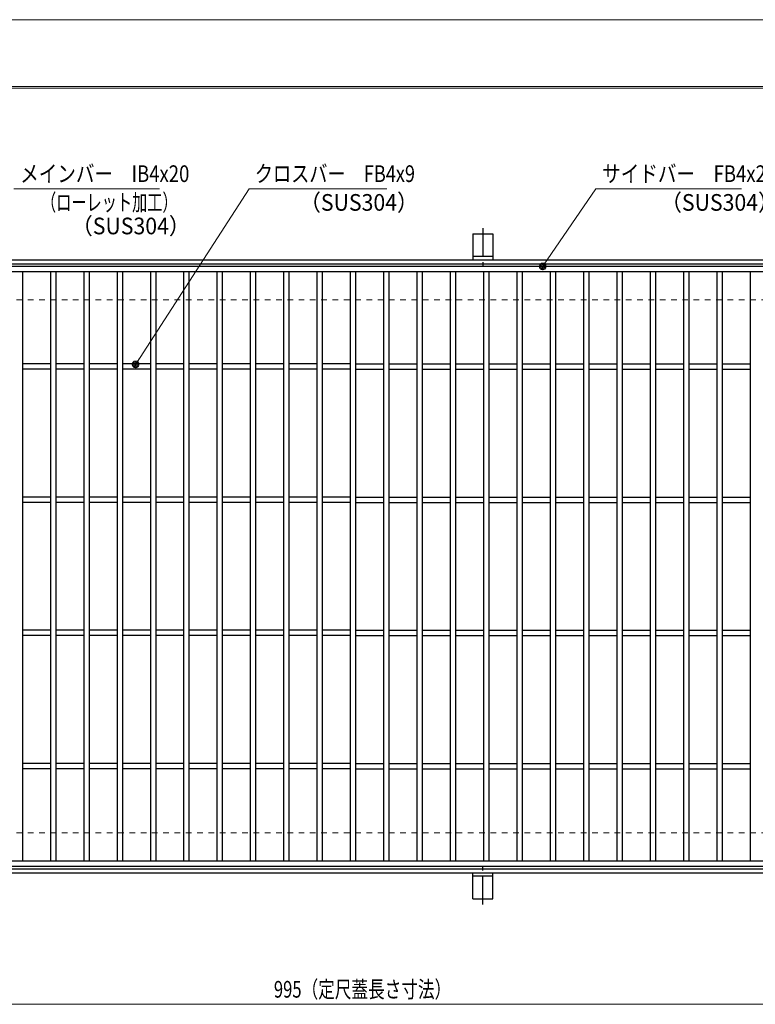
# Model space of a CAD drawing. Units: millimetres. Extents: x -1050 to 1050, y -743 to 742.
# Drawn here: x -543 to 9, y 4 to 742 of the extents above; entities that cross this region are included whole.
import ezdxf

# ---------------------------------------------------------------- set-up
doc = ezdxf.new("R2010")
doc.units = ezdxf.units.MM
doc.header["$LTSCALE"] = 5
doc.linetypes.add('JWW_CENTER1', pattern=[6.773333, 4.233333, -0.846667, 0.846667, -0.846667])
doc.linetypes.add('JWW_DASHED1', pattern=[1.693333, 0.846667, -0.846667])
for name, color, linetype in [('7-図\u3000枠', 7, 'Continuous'), ('アンカー', 7, 'Continuous'), ('寸法注釈', 7, 'Continuous'), ('枠', 7, 'Continuous'), ('溝開口', 7, 'Continuous'), ('蓋', 7, 'Continuous')]:
    doc.layers.add(name, color=color, linetype=linetype)
doc.styles.add('ＭＳ ゴシック', font='txt', dxfattribs={"height": 1})

# ---------------------------------------------------------------- blocks, each defined once
blk = doc.blocks.new('A$C5D7C781A_0-4_')
at = {"layer": 'アンカー', "color": 7, "linetype": 'Continuous', "lineweight": 25}
for p, q in [((0, 23.76), (0, 4.45)), ((0, 23.76), (15, 23.76)), ((15, 23.76), (15, 4.45)), ((15, 6.75), (0, 6.75)), ((0, 4.45), (15, 4.45))]:
    blk.add_line(p, q, dxfattribs=at)
at = {"layer": 'アンカー', "color": 6, "linetype": 'JWW_CENTER1', "lineweight": 25}
blk.add_line((7.5, 28.02), (7.5, 0), dxfattribs=at)
blk = doc.blocks.new('_Dot_0-1_')
at = {"layer": '寸法注釈', "color": 2, "linetype": 'Continuous', "lineweight": 5}
for p, q in [((-0.5, 0), (-1, 0)), ((-0.48, 0.12), (-0.5, 0.06)), ((-0.5, 0.06), (-0.5, 0)), ((-0.5, 0), (-0.5, -0.06)), ((0, 0), (-0.5, 0)), ((-0.5, 0), (0, 0)), ((-0.46, 0.18), (-0.48, 0.12)), ((-0.44, 0.24), (-0.46, 0.18)), ((-0.4, 0.29), (-0.44, 0.24)), ((-0.36, 0.34), (-0.4, 0.29)), ((-0.32, 0.39), (-0.36, 0.34)), ((-0.27, 0.42), (-0.32, 0.39)), ((-0.21, 0.45), (-0.27, 0.42)), ((-0.15, 0.48), (-0.21, 0.45)), ((-0.09, 0.49), (-0.15, 0.48)), ((-0.03, 0.5), (-0.09, 0.49)), ((0.03, 0.5), (-0.03, 0.5)), ((0.5, 0), (0, 0)), ((0, 0), (0, 0)), ((0, 0), (0, 0)), ((0, 0), (0, 0)), ((0, 0), (0, 0)), ((0, 0), (0, 0)), ((0, 0), (0, 0)), ((0, 0), (0, 0)), ((0, 0), (0, 0)), ((0, 0), (0, 0)), ((0, 0), (0, 0)), ((0, 0), (0, 0)), ((0, 0), (0, 0)), ((0, 0), (0, 0)), ((0, 0), (0, 0)), ((0, 0), (0, 0)), ((0, 0), (0, 0)), ((0, 0), (0, 0)), ((0, 0), (0, 0)), ((0, 0), (0, 0)), ((0, 0), (0, 0)), ((0, 0), (0, 0)), ((0, 0), (0, 0)), ((0, 0), (0, 0)), ((0, 0), (0, 0)), ((0, 0), (0, 0)), ((0, 0), (0, 0)), ((0, 0), (0, 0)), ((0, 0), (0, 0)), ((0, 0), (0, 0)), ((0, 0), (0, 0)), ((0, 0), (0, 0)), ((0, 0), (0, 0)), ((0, 0), (0, 0)), ((0, 0), (0, 0)), ((0, 0), (0, 0)), ((0, 0), (0, 0)), ((0, 0), (0, 0)), ((0, 0), (0, 0)), ((0, 0), (0, 0)), ((0, 0), (0, 0)), ((0, 0), (0, 0)), ((0, 0), (0, 0)), ((0, 0), (0, 0)), ((0, 0), (0, 0)), ((0, 0), (0, 0)), ((0, 0), (0, 0)), ((0, 0), (0, 0)), ((0, 0), (0, 0)), ((0, 0), (0, 0)), ((0, 0), (0, 0)), ((0, 0), (0.5, 0)), ((0.09, 0.49), (0.03, 0.5)), ((0.15, 0.48), (0.09, 0.49)), ((0.21, 0.45), (0.15, 0.48)), ((0.27, 0.42), (0.21, 0.45)), ((0.32, 0.39), (0.27, 0.42)), ((0.36, 0.34), (0.32, 0.39)), ((0.4, 0.29), (0.36, 0.34)), ((0.44, 0.24), (0.4, 0.29)), ((0.46, 0.18), (0.44, 0.24)), ((0.48, 0.12), (0.46, 0.18)), ((0.5, 0.06), (0.48, 0.12)), ((0.5, 0), (0.5, 0.06)), ((-0.5, -0.06), (-0.48, -0.12)), ((-0.48, -0.12), (-0.46, -0.18)), ((-0.46, -0.18), (-0.44, -0.24)), ((-0.44, -0.24), (-0.4, -0.29)), ((-0.4, -0.29), (-0.36, -0.34)), ((-0.36, -0.34), (-0.32, -0.39)), ((-0.32, -0.39), (-0.27, -0.42)), ((-0.27, -0.42), (-0.21, -0.45)), ((-0.21, -0.45), (-0.15, -0.48)), ((-0.15, -0.48), (-0.09, -0.49)), ((-0.09, -0.49), (-0.03, -0.5)), ((-0.03, -0.5), (0.03, -0.5)), ((0.03, -0.5), (0.09, -0.49)), ((0.09, -0.49), (0.15, -0.48)), ((0.15, -0.48), (0.21, -0.45)), ((0.21, -0.45), (0.27, -0.42)), ((0.27, -0.42), (0.32, -0.39)), ((0.32, -0.39), (0.36, -0.34)), ((0.36, -0.34), (0.4, -0.29)), ((0.4, -0.29), (0.44, -0.24)), ((0.44, -0.24), (0.46, -0.18)), ((0.46, -0.18), (0.48, -0.12)), ((0.48, -0.12), (0.5, -0.06)), ((0.5, -0.06), (0.5, 0))]:
    blk.add_line(p, q, dxfattribs=at)
at = {"layer": '寸法注釈', "color": 2, "linetype": 'Continuous', "lineweight": 20}
for p, q in [((0.49, 0.1), (-0.49, 0.1)), ((0.4, 0.3), (-0.4, 0.3)), ((0.46, -0.2), (-0.46, -0.2)), ((0.3, -0.4), (-0.3, -0.4))]:
    blk.add_line(p, q, dxfattribs=at)

msp = doc.modelspace()

# ---------------------------------------------------------------- linework, layer by layer
at = {"layer": '7-図\u3000枠', "color": 4, "linetype": 'Continuous', "lineweight": 5}
for p, q in [((-975, 692.5), (1000, 692.5)), ((-973.75, 691.25), (998.75, 691.25))]:
    msp.add_line(p, q, dxfattribs=at)
at = {"layer": 'DEFPOINTS', "color": 4, "linetype": 'Continuous', "lineweight": 5}
msp.add_line((-1050, 742.5), (1050, 742.5), dxfattribs=at)
at = {"layer": '寸法注釈', "color": 2, "linetype": 'Continuous', "lineweight": 18}
for p, q in [((-438.15, 615.75), (-547.37, 615.75)), ((-370.72, 615.75), (-455.45, 484.81)), ((-267.51, 615.75), (-370.72, 615.75)), ((-110.7, 615.75), (-149.99, 558.29)), ((-1.47, 615.75), (-110.7, 615.75)), ((-785.45, 3.95), (199.55, 3.95))]:
    msp.add_line(p, q, dxfattribs=at)
at = {"layer": '枠', "color": 7, "linetype": 'Continuous', "lineweight": 25}
for p, q in [((-795.45, 562.47), (409.55, 562.47)), ((-792.45, 559.47), (407.71, 559.47)), ((-792.45, 105.47), (411.39, 105.47)), ((-795.45, 102.47), (409.55, 102.47))]:
    msp.add_line(p, q, dxfattribs=at)
at = {"layer": '溝開口', "color": 4, "linetype": 'JWW_DASHED1', "lineweight": 18}
for p, q in [((-765.45, 532.47), (204.55, 532.47)), ((-765.45, 132.47), (204.55, 132.47))]:
    msp.add_line(p, q, dxfattribs=at)
at = {"layer": '蓋', "color": 5, "linetype": 'Continuous', "lineweight": 25}
for p, q in [((204.55, 557.47), (-790.45, 557.47)), ((204.55, 553.47), (-790.45, 553.47)), ((-540.95, 553.47), (-540.95, 111.47)), ((-519.95, 553.47), (-519.95, 111.47)), ((-515.95, 553.47), (-515.95, 111.47)), ((-494.95, 553.47), (-494.95, 111.47)), ((-490.95, 553.47), (-490.95, 111.47)), ((-469.95, 553.47), (-469.95, 111.47)), ((-465.95, 553.47), (-465.95, 111.47)), ((-444.95, 553.47), (-444.95, 111.47)), ((-440.95, 553.47), (-440.95, 111.47)), ((-419.95, 553.47), (-419.95, 111.47)), ((-415.95, 553.47), (-415.95, 111.47)), ((-394.95, 553.47), (-394.95, 111.47)), ((-390.95, 553.47), (-390.95, 111.47)), ((-369.95, 553.47), (-369.95, 111.47)), ((-365.95, 553.47), (-365.95, 111.47)), ((-344.95, 553.47), (-344.95, 111.47)), ((-340.95, 553.47), (-340.95, 111.47)), ((-319.95, 553.47), (-319.95, 111.47)), ((-315.95, 553.47), (-315.95, 111.47)), ((-294.95, 553.47), (-294.95, 111.47)), ((-290.95, 553.47), (-290.95, 111.47)), ((-269.95, 553.47), (-269.95, 111.47)), ((-265.95, 553.47), (-265.95, 111.47)), ((-244.95, 553.47), (-244.95, 111.47)), ((-240.95, 553.47), (-240.95, 111.47)), ((-219.95, 553.47), (-219.95, 111.47)), ((-215.95, 553.47), (-215.95, 111.47)), ((-194.95, 553.47), (-194.95, 111.47)), ((-190.95, 553.47), (-190.95, 111.47)), ((-169.95, 553.47), (-169.95, 111.47)), ((-165.95, 553.47), (-165.95, 111.47)), ((-144.95, 553.47), (-144.95, 111.47)), ((-140.95, 553.47), (-140.95, 111.47)), ((-119.95, 553.47), (-119.95, 111.47)), ((-115.95, 553.47), (-115.95, 111.47)), ((-94.95, 553.47), (-94.95, 111.47)), ((-90.95, 553.47), (-90.95, 111.47)), ((-69.95, 553.47), (-69.95, 111.47)), ((-65.95, 553.47), (-65.95, 111.47)), ((-44.95, 553.47), (-44.95, 111.47)), ((-40.95, 553.47), (-40.95, 111.47)), ((-19.95, 553.47), (-19.95, 111.47)), ((-15.95, 553.47), (-15.95, 111.47)), ((5.05, 553.47), (5.05, 111.47)), ((-519.95, 484.47), (-540.95, 484.47)), ((-519.95, 480.47), (-540.95, 480.47)), ((-494.95, 484.47), (-515.95, 484.47)), ((-494.95, 480.47), (-515.95, 480.47)), ((-469.95, 484.47), (-490.95, 484.47)), ((-469.95, 480.47), (-490.95, 480.47)), ((-444.95, 484.47), (-465.95, 484.47)), ((-444.95, 480.47), (-465.95, 480.47)), ((-419.95, 484.47), (-440.95, 484.47)), ((-419.95, 480.47), (-440.95, 480.47)), ((-394.95, 484.47), (-415.95, 484.47)), ((-394.95, 480.47), (-415.95, 480.47)), ((-369.95, 484.47), (-390.95, 484.47)), ((-369.95, 480.47), (-390.95, 480.47)), ((-344.95, 484.47), (-365.95, 484.47)), ((-344.95, 480.47), (-365.95, 480.47)), ((-319.95, 484.47), (-340.95, 484.47)), ((-319.95, 480.47), (-340.95, 480.47)), ((-294.95, 484.47), (-315.95, 484.47)), ((-294.95, 480.47), (-315.95, 480.47)), ((-290.95, 484.47), (-269.95, 484.47)), ((-290.95, 480.47), (-269.95, 480.47)), ((-265.95, 484.47), (-244.95, 484.47)), ((-265.95, 480.47), (-244.95, 480.47)), ((-240.95, 484.47), (-219.95, 484.47)), ((-240.95, 480.47), (-219.95, 480.47)), ((-215.95, 484.47), (-194.95, 484.47)), ((-215.95, 480.47), (-194.95, 480.47)), ((-190.95, 484.47), (-169.95, 484.47)), ((-190.95, 480.47), (-169.95, 480.47)), ((-165.95, 484.47), (-144.95, 484.47)), ((-165.95, 480.47), (-144.95, 480.47)), ((-140.95, 484.47), (-119.95, 484.47)), ((-140.95, 480.47), (-119.95, 480.47)), ((-115.95, 484.47), (-94.95, 484.47)), ((-115.95, 480.47), (-94.95, 480.47)), ((-90.95, 484.47), (-69.95, 484.47)), ((-90.95, 480.47), (-69.95, 480.47)), ((-65.95, 484.47), (-44.95, 484.47)), ((-65.95, 480.47), (-44.95, 480.47)), ((-40.95, 484.47), (-19.95, 484.47)), ((-40.95, 480.47), (-19.95, 480.47)), ((-15.95, 484.47), (5.05, 484.47)), ((-15.95, 480.47), (5.05, 480.47)), ((-519.95, 384.47), (-540.95, 384.47)), ((-494.95, 384.47), (-515.95, 384.47)), ((-469.95, 384.47), (-490.95, 384.47)), ((-444.95, 384.47), (-465.95, 384.47)), ((-419.95, 384.47), (-440.95, 384.47)), ((-394.95, 384.47), (-415.95, 384.47)), ((-369.95, 384.47), (-390.95, 384.47)), ((-344.95, 384.47), (-365.95, 384.47)), ((-319.95, 384.47), (-340.95, 384.47)), ((-294.95, 384.47), (-315.95, 384.47)), ((-290.95, 384.47), (-269.95, 384.47)), ((-265.95, 384.47), (-244.95, 384.47)), ((-240.95, 384.47), (-219.95, 384.47)), ((-215.95, 384.47), (-194.95, 384.47)), ((-190.95, 384.47), (-169.95, 384.47)), ((-165.95, 384.47), (-144.95, 384.47)), ((-140.95, 384.47), (-119.95, 384.47)), ((-115.95, 384.47), (-94.95, 384.47)), ((-90.95, 384.47), (-69.95, 384.47)), ((-65.95, 384.47), (-44.95, 384.47)), ((-40.95, 384.47), (-19.95, 384.47)), ((-15.95, 384.47), (5.05, 384.47)), ((-519.95, 380.47), (-540.95, 380.47)), ((-494.95, 380.47), (-515.95, 380.47)), ((-469.95, 380.47), (-490.95, 380.47)), ((-444.95, 380.47), (-465.95, 380.47)), ((-419.95, 380.47), (-440.95, 380.47)), ((-394.95, 380.47), (-415.95, 380.47)), ((-369.95, 380.47), (-390.95, 380.47)), ((-344.95, 380.47), (-365.95, 380.47)), ((-319.95, 380.47), (-340.95, 380.47)), ((-294.95, 380.47), (-315.95, 380.47)), ((-290.95, 380.47), (-269.95, 380.47)), ((-265.95, 380.47), (-244.95, 380.47)), ((-240.95, 380.47), (-219.95, 380.47)), ((-215.95, 380.47), (-194.95, 380.47)), ((-190.95, 380.47), (-169.95, 380.47)), ((-165.95, 380.47), (-144.95, 380.47)), ((-140.95, 380.47), (-119.95, 380.47)), ((-115.95, 380.47), (-94.95, 380.47)), ((-90.95, 380.47), (-69.95, 380.47)), ((-65.95, 380.47), (-44.95, 380.47)), ((-40.95, 380.47), (-19.95, 380.47)), ((-15.95, 380.47), (5.05, 380.47)), ((-519.95, 284.47), (-540.95, 284.47)), ((-494.95, 284.47), (-515.95, 284.47)), ((-469.95, 284.47), (-490.95, 284.47)), ((-444.95, 284.47), (-465.95, 284.47)), ((-419.95, 284.47), (-440.95, 284.47)), ((-394.95, 284.47), (-415.95, 284.47)), ((-369.95, 284.47), (-390.95, 284.47)), ((-344.95, 284.47), (-365.95, 284.47)), ((-319.95, 284.47), (-340.95, 284.47)), ((-294.95, 284.47), (-315.95, 284.47)), ((-290.95, 284.47), (-269.95, 284.47)), ((-265.95, 284.47), (-244.95, 284.47)), ((-240.95, 284.47), (-219.95, 284.47)), ((-215.95, 284.47), (-194.95, 284.47)), ((-190.95, 284.47), (-169.95, 284.47)), ((-165.95, 284.47), (-144.95, 284.47)), ((-140.95, 284.47), (-119.95, 284.47)), ((-115.95, 284.47), (-94.95, 284.47)), ((-90.95, 284.47), (-69.95, 284.47)), ((-65.95, 284.47), (-44.95, 284.47)), ((-40.95, 284.47), (-19.95, 284.47)), ((-15.95, 284.47), (5.05, 284.47)), ((-519.95, 280.47), (-540.95, 280.47)), ((-494.95, 280.47), (-515.95, 280.47)), ((-469.95, 280.47), (-490.95, 280.47)), ((-444.95, 280.47), (-465.95, 280.47)), ((-419.95, 280.47), (-440.95, 280.47)), ((-394.95, 280.47), (-415.95, 280.47)), ((-369.95, 280.47), (-390.95, 280.47)), ((-344.95, 280.47), (-365.95, 280.47)), ((-319.95, 280.47), (-340.95, 280.47)), ((-294.95, 280.47), (-315.95, 280.47)), ((-290.95, 280.47), (-269.95, 280.47)), ((-265.95, 280.47), (-244.95, 280.47)), ((-240.95, 280.47), (-219.95, 280.47)), ((-215.95, 280.47), (-194.95, 280.47)), ((-190.95, 280.47), (-169.95, 280.47)), ((-165.95, 280.47), (-144.95, 280.47)), ((-140.95, 280.47), (-119.95, 280.47)), ((-115.95, 280.47), (-94.95, 280.47)), ((-90.95, 280.47), (-69.95, 280.47)), ((-65.95, 280.47), (-44.95, 280.47)), ((-40.95, 280.47), (-19.95, 280.47)), ((-15.95, 280.47), (5.05, 280.47)), ((-519.95, 184.47), (-540.95, 184.47)), ((-519.95, 180.47), (-540.95, 180.47)), ((-494.95, 184.47), (-515.95, 184.47)), ((-494.95, 180.47), (-515.95, 180.47)), ((-469.95, 184.47), (-490.95, 184.47)), ((-469.95, 180.47), (-490.95, 180.47)), ((-444.95, 184.47), (-465.95, 184.47)), ((-444.95, 180.47), (-465.95, 180.47)), ((-419.95, 184.47), (-440.95, 184.47)), ((-419.95, 180.47), (-440.95, 180.47)), ((-394.95, 184.47), (-415.95, 184.47)), ((-394.95, 180.47), (-415.95, 180.47)), ((-369.95, 184.47), (-390.95, 184.47)), ((-369.95, 180.47), (-390.95, 180.47)), ((-344.95, 184.47), (-365.95, 184.47)), ((-344.95, 180.47), (-365.95, 180.47)), ((-319.95, 184.47), (-340.95, 184.47)), ((-319.95, 180.47), (-340.95, 180.47)), ((-294.95, 184.47), (-315.95, 184.47)), ((-294.95, 180.47), (-315.95, 180.47)), ((-290.95, 184.47), (-269.95, 184.47)), ((-290.95, 180.47), (-269.95, 180.47)), ((-265.95, 184.47), (-244.95, 184.47)), ((-265.95, 180.47), (-244.95, 180.47)), ((-240.95, 184.47), (-219.95, 184.47)), ((-240.95, 180.47), (-219.95, 180.47)), ((-215.95, 184.47), (-194.95, 184.47)), ((-215.95, 180.47), (-194.95, 180.47)), ((-190.95, 184.47), (-169.95, 184.47)), ((-190.95, 180.47), (-169.95, 180.47)), ((-165.95, 184.47), (-144.95, 184.47)), ((-165.95, 180.47), (-144.95, 180.47)), ((-140.95, 184.47), (-119.95, 184.47)), ((-140.95, 180.47), (-119.95, 180.47)), ((-115.95, 184.47), (-94.95, 184.47)), ((-115.95, 180.47), (-94.95, 180.47)), ((-90.95, 184.47), (-69.95, 184.47)), ((-90.95, 180.47), (-69.95, 180.47)), ((-65.95, 184.47), (-44.95, 184.47)), ((-65.95, 180.47), (-44.95, 180.47)), ((-40.95, 184.47), (-19.95, 184.47)), ((-40.95, 180.47), (-19.95, 180.47)), ((-15.95, 184.47), (5.05, 184.47)), ((-15.95, 180.47), (5.05, 180.47)), ((-790.45, 111.47), (204.55, 111.47)), ((-790.45, 107.47), (204.55, 107.47))]:
    msp.add_line(p, q, dxfattribs=at)

# ---------------------------------------------------------------- block references
at = {"layer": 'アンカー', "color": 7, "linetype": 'Continuous', "lineweight": 25}
msp.add_blockref('A$C5D7C781A_0-4_', (-202.95, 558.02), dxfattribs=at)
at = {"layer": 'アンカー', "color": 7, "linetype": 'Continuous', "lineweight": 25, "xscale": -1, "rotation": 180}
msp.add_blockref('A$C5D7C781A_0-4_', (-202.95, 106.93), dxfattribs=at)
at = {"layer": '寸法注釈', "color": 2, "linetype": 'Continuous', "lineweight": 18, "xscale": 5, "yscale": 5}
for p, rotation in [((-150.56, 557.47), 234.9625584529701), ((-455.99, 483.98), 236.7866958395207)]:
    msp.add_blockref('_Dot_0-1_', p, dxfattribs=dict(at, rotation=rotation))

# ---------------------------------------------------------------- texts
at = {"layer": '寸法注釈', "color": 7, "linetype": 'Continuous', "lineweight": 18, "style": 'ＭＳ ゴシック'}
for s, height, width, p in [('メインバー\u3000IB4x20', 12.4968, 0.81695, (-542.59, 620.75)), ('クロスバー\u3000FB4x9', 12.5, 0.799192, (-366.55, 620.75)), ('サイドバー\u3000FB4x20', 12.4968, 0.81695, (-105.92, 620.75)), ('（ローレット加工）', 12.497, 0.667747, (-526.96, 599.19)), ('（SUS304）', 12.497, 0.936313, (-332.95, 599.19)), ('（SUS304）', 12.497, 0.936313, (-62.08, 599.19)), ('（SUS304）', 12.497, 0.936313, (-504.11, 581.53)), ('995（定尺蓋長さ寸法）', 12.5, 0.731504, (-352.25, 8.95))]:
    msp.add_text(s, height=height, dxfattribs=dict(at, width=width)).set_placement(p)

doc.saveas('drawing.dxf')
